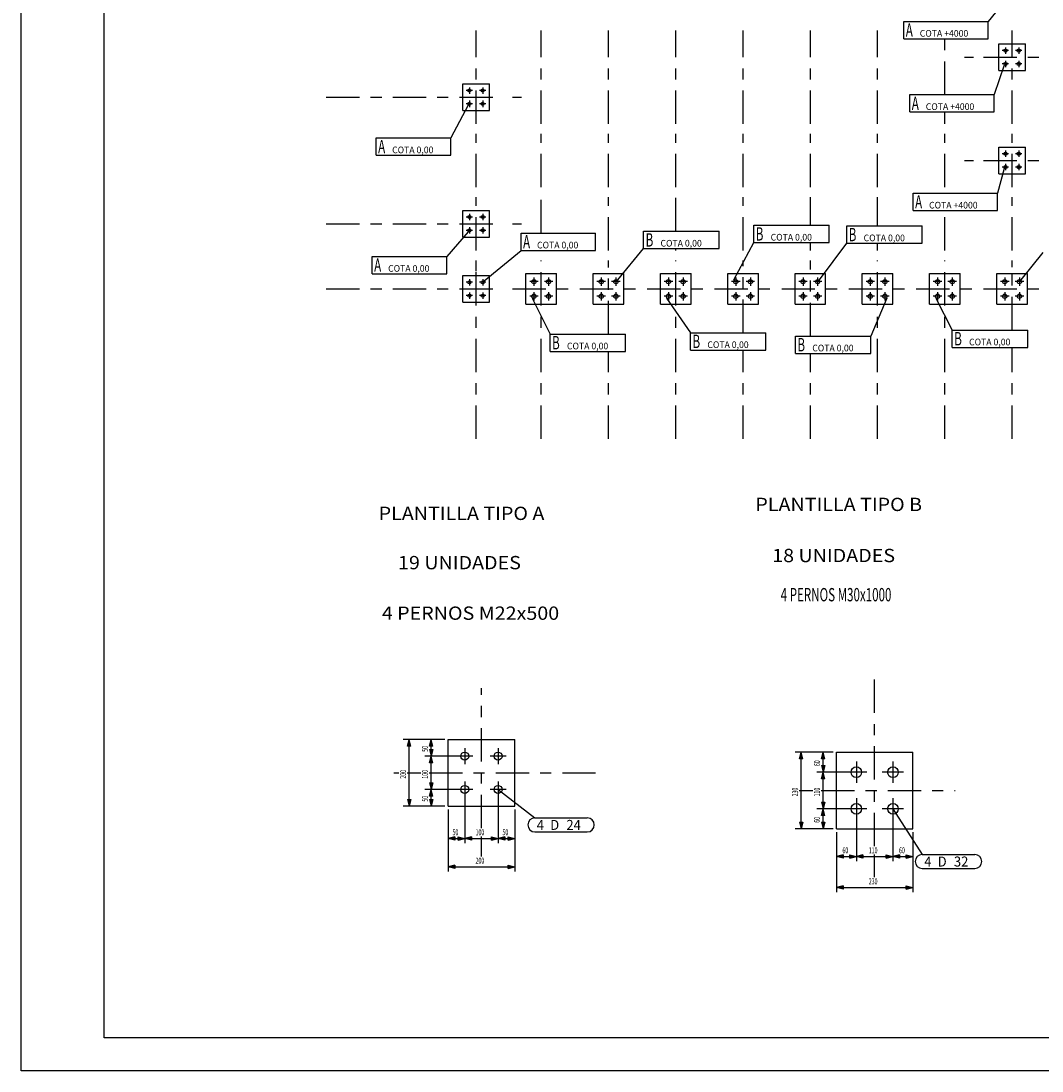
# Model space of a CAD drawing. Extents: x 157280 to 157532, y 89747 to 89925.
# Drawn here: x 157280 to 157372, y 89747 to 89841 of the extents above; entities that cross this region are included whole.
import ezdxf

# ---------------------------------------------------------------- set-up
doc = ezdxf.new("R2010")
doc.units = 0
doc.header["$MEASUREMENT"] = 0
doc.linetypes.add('XKITLINE00', pattern=[0])
doc.linetypes.add('XKITLINE03', pattern=[6, 3, -1, 1, -1])
doc.layers.get('0').update_dxf_attribs({"linetype": 'CONTINUOUS'})
for name, color, linetype in [('015', 1, 'CONTINUOUS'), ('07', 6, 'CONTINUOUS'), ('DIMENSION', 7, 'CONTINUOUS'), ('GRID', 7, 'CONTINUOUS'), ('MARK', 7, 'CONTINUOUS'), ('TEXT', 7, 'CONTINUOUS')]:
    doc.layers.add(name, color=color, linetype=linetype)
doc.styles.add('ARIAL', font='ARIAL.TTF', dxfattribs={"height": 0.2})
doc.styles.add('ARIAL_NARROW', font='ARIALN.TTF', dxfattribs={"height": 0.2})

# ---------------------------------------------------------------- blocks, each defined once
blk = doc.blocks.new('A1H')
at = {"layer": '015'}
blk.add_lwpolyline([(-831, -10), (-831, 584), (10, 584), (10, -10)], close=True, dxfattribs=at)
at = {"layer": '07'}
blk.add_lwpolyline([(-806, 0), (-806, 574), (0, 574), (0, 0)], close=True, dxfattribs=at)

msp = doc.modelspace()

# ---------------------------------------------------------------- linework, layer by layer
at = {"layer": '07', "linetype": 'XKITLINE00'}
for p, q in [((157368.067, 89836.976), (157368.067, 89839.376)), ((157368.067, 89839.376), (157370.467, 89839.376)), ((157370.467, 89836.976), (157370.467, 89839.376)), ((157368.955, 89838.776), (157368.379, 89838.776)), ((157368.667, 89839.064), (157368.667, 89838.488)), ((157370.155, 89838.776), (157369.579, 89838.776)), ((157369.867, 89839.064), (157369.867, 89838.488)), ((157368.955, 89837.576), (157368.379, 89837.576)), ((157368.667, 89837.864), (157368.667, 89837.288)), ((157370.155, 89837.576), (157369.579, 89837.576)), ((157369.867, 89837.864), (157369.867, 89837.288)), ((157368.067, 89836.976), (157370.467, 89836.976)), ((157319.767, 89833.376), (157319.767, 89835.776)), ((157319.767, 89835.776), (157322.167, 89835.776)), ((157320.367, 89835.464), (157320.367, 89834.888)), ((157321.567, 89835.464), (157321.567, 89834.888)), ((157322.167, 89833.376), (157322.167, 89835.776)), ((157320.655, 89835.176), (157320.079, 89835.176)), ((157321.855, 89835.176), (157321.279, 89835.176)), ((157320.655, 89833.976), (157320.079, 89833.976)), ((157320.367, 89834.264), (157320.367, 89833.688)), ((157321.855, 89833.976), (157321.279, 89833.976)), ((157321.567, 89834.264), (157321.567, 89833.688)), ((157319.767, 89833.376), (157322.167, 89833.376)), ((157368.067, 89827.676), (157368.067, 89830.076)), ((157368.067, 89830.076), (157370.467, 89830.076)), ((157368.667, 89829.764), (157368.667, 89829.188)), ((157369.867, 89829.764), (157369.867, 89829.188)), ((157370.467, 89827.676), (157370.467, 89830.076)), ((157368.955, 89829.476), (157368.379, 89829.476)), ((157370.155, 89829.476), (157369.579, 89829.476)), ((157368.955, 89828.276), (157368.379, 89828.276)), ((157368.667, 89828.564), (157368.667, 89827.988)), ((157370.155, 89828.276), (157369.579, 89828.276)), ((157369.867, 89828.564), (157369.867, 89827.988)), ((157368.067, 89827.676), (157370.467, 89827.676)), ((157319.767, 89821.976), (157319.767, 89824.376)), ((157319.767, 89824.376), (157322.167, 89824.376)), ((157320.367, 89824.064), (157320.367, 89823.488)), ((157321.567, 89824.064), (157321.567, 89823.488)), ((157322.167, 89821.976), (157322.167, 89824.376)), ((157320.655, 89823.776), (157320.079, 89823.776)), ((157321.855, 89823.776), (157321.279, 89823.776)), ((157320.655, 89822.576), (157320.079, 89822.576)), ((157320.367, 89822.864), (157320.367, 89822.288)), ((157321.855, 89822.576), (157321.279, 89822.576)), ((157321.567, 89822.864), (157321.567, 89822.288)), ((157319.767, 89821.976), (157322.167, 89821.976)), ((157319.767, 89816.096), (157319.767, 89818.496)), ((157319.767, 89818.496), (157322.167, 89818.496)), ((157322.167, 89816.096), (157322.167, 89818.496)), ((157325.467, 89815.916), (157325.467, 89818.676)), ((157325.467, 89818.676), (157328.227, 89818.676)), ((157326.187, 89818.34), (157326.187, 89817.572)), ((157327.507, 89818.34), (157327.507, 89817.572)), ((157328.227, 89815.916), (157328.227, 89818.676)), ((157331.527, 89815.916), (157331.527, 89818.676)), ((157331.527, 89818.676), (157334.287, 89818.676)), ((157332.247, 89818.34), (157332.247, 89817.572)), ((157333.567, 89818.34), (157333.567, 89817.572)), ((157334.287, 89815.916), (157334.287, 89818.676)), ((157337.587, 89815.916), (157337.587, 89818.676)), ((157337.587, 89818.676), (157340.347, 89818.676)), ((157338.307, 89818.34), (157338.307, 89817.572)), ((157339.627, 89818.34), (157339.627, 89817.572)), ((157340.347, 89815.916), (157340.347, 89818.676)), ((157343.647, 89815.916), (157343.647, 89818.676)), ((157343.647, 89818.676), (157346.407, 89818.676)), ((157344.367, 89818.34), (157344.367, 89817.572)), ((157345.687, 89818.34), (157345.687, 89817.572)), ((157346.407, 89815.916), (157346.407, 89818.676)), ((157349.707, 89815.916), (157349.707, 89818.676)), ((157349.707, 89818.676), (157352.467, 89818.676)), ((157350.427, 89818.34), (157350.427, 89817.572)), ((157351.747, 89818.34), (157351.747, 89817.572)), ((157352.467, 89815.916), (157352.467, 89818.676)), ((157355.767, 89815.916), (157355.767, 89818.676)), ((157355.767, 89818.676), (157358.527, 89818.676)), ((157356.487, 89818.34), (157356.487, 89817.572)), ((157357.807, 89818.34), (157357.807, 89817.572)), ((157358.527, 89815.916), (157358.527, 89818.676)), ((157361.827, 89815.916), (157361.827, 89818.676)), ((157361.827, 89818.676), (157364.587, 89818.676)), ((157362.547, 89818.34), (157362.547, 89817.572)), ((157363.867, 89818.34), (157363.867, 89817.572)), ((157364.587, 89815.916), (157364.587, 89818.676)), ((157367.887, 89815.916), (157367.887, 89818.676)), ((157367.887, 89818.676), (157370.647, 89818.676)), ((157368.607, 89818.34), (157368.607, 89817.572)), ((157369.927, 89818.34), (157369.927, 89817.572)), ((157370.647, 89815.916), (157370.647, 89818.676)), ((157320.655, 89817.896), (157320.079, 89817.896)), ((157320.367, 89818.184), (157320.367, 89817.608)), ((157321.855, 89817.896), (157321.279, 89817.896)), ((157321.567, 89818.184), (157321.567, 89817.608)), ((157326.571, 89817.956), (157325.803, 89817.956)), ((157327.891, 89817.956), (157327.123, 89817.956)), ((157332.631, 89817.956), (157331.863, 89817.956)), ((157333.951, 89817.956), (157333.183, 89817.956)), ((157338.691, 89817.956), (157337.923, 89817.956)), ((157340.011, 89817.956), (157339.243, 89817.956)), ((157344.751, 89817.956), (157343.983, 89817.956)), ((157346.071, 89817.956), (157345.303, 89817.956)), ((157350.811, 89817.956), (157350.043, 89817.956)), ((157352.131, 89817.956), (157351.363, 89817.956)), ((157356.871, 89817.956), (157356.103, 89817.956)), ((157358.191, 89817.956), (157357.423, 89817.956)), ((157362.931, 89817.956), (157362.163, 89817.956)), ((157364.251, 89817.956), (157363.483, 89817.956)), ((157368.991, 89817.956), (157368.223, 89817.956)), ((157370.311, 89817.956), (157369.543, 89817.956)), ((157320.655, 89816.696), (157320.079, 89816.696)), ((157320.367, 89816.984), (157320.367, 89816.408)), ((157321.855, 89816.696), (157321.279, 89816.696)), ((157321.567, 89816.984), (157321.567, 89816.408)), ((157326.571, 89816.636), (157325.803, 89816.636)), ((157326.187, 89817.02), (157326.187, 89816.252)), ((157327.891, 89816.636), (157327.123, 89816.636)), ((157327.507, 89817.02), (157327.507, 89816.252)), ((157332.631, 89816.636), (157331.863, 89816.636)), ((157332.247, 89817.02), (157332.247, 89816.252)), ((157333.951, 89816.636), (157333.183, 89816.636)), ((157333.567, 89817.02), (157333.567, 89816.252)), ((157338.691, 89816.636), (157337.923, 89816.636)), ((157338.307, 89817.02), (157338.307, 89816.252)), ((157340.011, 89816.636), (157339.243, 89816.636)), ((157339.627, 89817.02), (157339.627, 89816.252)), ((157344.751, 89816.636), (157343.983, 89816.636)), ((157344.367, 89817.02), (157344.367, 89816.252)), ((157346.071, 89816.636), (157345.303, 89816.636)), ((157345.687, 89817.02), (157345.687, 89816.252)), ((157350.811, 89816.636), (157350.043, 89816.636)), ((157350.427, 89817.02), (157350.427, 89816.252)), ((157352.131, 89816.636), (157351.363, 89816.636)), ((157351.747, 89817.02), (157351.747, 89816.252)), ((157356.871, 89816.636), (157356.103, 89816.636)), ((157356.487, 89817.02), (157356.487, 89816.252)), ((157358.191, 89816.636), (157357.423, 89816.636)), ((157357.807, 89817.02), (157357.807, 89816.252)), ((157362.931, 89816.636), (157362.163, 89816.636)), ((157362.547, 89817.02), (157362.547, 89816.252)), ((157364.251, 89816.636), (157363.483, 89816.636)), ((157363.867, 89817.02), (157363.867, 89816.252)), ((157368.991, 89816.636), (157368.223, 89816.636)), ((157368.607, 89817.02), (157368.607, 89816.252)), ((157370.311, 89816.636), (157369.543, 89816.636)), ((157369.927, 89817.02), (157369.927, 89816.252)), ((157319.767, 89816.096), (157322.167, 89816.096)), ((157325.467, 89815.916), (157328.227, 89815.916)), ((157331.527, 89815.916), (157334.287, 89815.916)), ((157337.587, 89815.916), (157340.347, 89815.916)), ((157343.647, 89815.916), (157346.407, 89815.916)), ((157349.707, 89815.916), (157352.467, 89815.916)), ((157355.767, 89815.916), (157358.527, 89815.916)), ((157361.827, 89815.916), (157364.587, 89815.916)), ((157367.887, 89815.916), (157370.647, 89815.916)), ((157318.452, 89770.7), (157318.452, 89776.7)), ((157318.452, 89776.7), (157324.452, 89776.7)), ((157324.452, 89770.7), (157324.452, 89776.7)), ((157319.952, 89775.92), (157319.952, 89774.48)), ((157322.952, 89775.92), (157322.952, 89774.48)), ((157320.672, 89775.2), (157319.232, 89775.2)), ((157323.672, 89775.2), (157322.232, 89775.2)), ((157353.431, 89768.651), (157353.431, 89775.551)), ((157353.431, 89775.551), (157360.331, 89775.551)), ((157360.331, 89768.651), (157360.331, 89775.551)), ((157355.231, 89774.711), (157355.231, 89772.791)), ((157358.531, 89774.711), (157358.531, 89772.791)), ((157319.952, 89772.92), (157319.952, 89771.48)), ((157322.952, 89772.92), (157322.952, 89771.48)), ((157356.191, 89773.751), (157354.271, 89773.751)), ((157359.491, 89773.751), (157357.571, 89773.751)), ((157320.672, 89772.2), (157319.232, 89772.2)), ((157323.672, 89772.2), (157322.232, 89772.2)), ((157355.231, 89771.411), (157355.231, 89769.491)), ((157358.531, 89771.411), (157358.531, 89769.491)), ((157318.452, 89770.7), (157324.452, 89770.7)), ((157356.191, 89770.451), (157354.271, 89770.451)), ((157359.491, 89770.451), (157357.571, 89770.451)), ((157353.431, 89768.651), (157360.331, 89768.651))]:
    msp.add_line(p, q, dxfattribs=at)
for centre, radius in [((157368.667, 89838.776), 0.144), ((157369.867, 89838.776), 0.144), ((157368.667, 89837.576), 0.144), ((157369.867, 89837.576), 0.144), ((157320.367, 89835.176), 0.144), ((157321.567, 89835.176), 0.144), ((157320.367, 89833.976), 0.144), ((157321.567, 89833.976), 0.144), ((157368.667, 89829.476), 0.144), ((157369.867, 89829.476), 0.144), ((157368.667, 89828.276), 0.144), ((157369.867, 89828.276), 0.144), ((157320.367, 89823.776), 0.144), ((157321.567, 89823.776), 0.144), ((157320.367, 89822.576), 0.144), ((157321.567, 89822.576), 0.144), ((157320.367, 89817.896), 0.144), ((157321.567, 89817.896), 0.144), ((157326.187, 89817.956), 0.192), ((157327.507, 89817.956), 0.192), ((157332.247, 89817.956), 0.192), ((157333.567, 89817.956), 0.192), ((157338.307, 89817.956), 0.192), ((157339.627, 89817.956), 0.192), ((157344.367, 89817.956), 0.192), ((157345.687, 89817.956), 0.192), ((157350.427, 89817.956), 0.192), ((157351.747, 89817.956), 0.192), ((157356.487, 89817.956), 0.192), ((157357.807, 89817.956), 0.192), ((157362.547, 89817.956), 0.192), ((157363.867, 89817.956), 0.192), ((157368.607, 89817.956), 0.192), ((157369.927, 89817.956), 0.192), ((157320.367, 89816.696), 0.144), ((157321.567, 89816.696), 0.144), ((157326.187, 89816.636), 0.192), ((157327.507, 89816.636), 0.192), ((157332.247, 89816.636), 0.192), ((157333.567, 89816.636), 0.192), ((157338.307, 89816.636), 0.192), ((157339.627, 89816.636), 0.192), ((157344.367, 89816.636), 0.192), ((157345.687, 89816.636), 0.192), ((157350.427, 89816.636), 0.192), ((157351.747, 89816.636), 0.192), ((157356.487, 89816.636), 0.192), ((157357.807, 89816.636), 0.192), ((157362.547, 89816.636), 0.192), ((157363.867, 89816.636), 0.192), ((157368.607, 89816.636), 0.192), ((157369.927, 89816.636), 0.192), ((157319.952, 89775.2), 0.36), ((157322.952, 89775.2), 0.36), ((157355.231, 89773.751), 0.48), ((157358.531, 89773.751), 0.48), ((157319.952, 89772.2), 0.36), ((157322.952, 89772.2), 0.36), ((157355.231, 89770.451), 0.48), ((157358.531, 89770.451), 0.48)]:
    msp.add_circle(centre, radius, dxfattribs=at)
at = {"layer": 'DIMENSION', "color": 0, "linetype": 'XKITLINE00'}
for p, q in [((157318.152, 89776.7), (157314.394, 89776.7)), ((157314.802, 89776.1), (157314.952, 89776.7)), ((157314.952, 89770.7), (157314.952, 89776.7)), ((157315.102, 89776.1), (157314.952, 89776.7)), ((157318.152, 89776.7), (157316.367, 89776.7)), ((157316.775, 89776.1), (157316.925, 89776.7)), ((157316.925, 89775.2), (157316.925, 89776.7)), ((157317.075, 89776.1), (157316.925, 89776.7)), ((157315.102, 89776.1), (157314.802, 89776.1)), ((157317.075, 89776.1), (157316.775, 89776.1)), ((157316.775, 89775.8), (157316.925, 89775.2)), ((157316.775, 89775.8), (157317.075, 89775.8)), ((157317.075, 89775.8), (157316.925, 89775.2)), ((157319.652, 89775.2), (157316.367, 89775.2)), ((157319.652, 89775.2), (157316.367, 89775.2)), ((157316.775, 89774.6), (157316.925, 89775.2)), ((157316.925, 89772.2), (157316.925, 89775.2)), ((157317.075, 89774.6), (157316.925, 89775.2)), ((157353.131, 89775.551), (157349.713, 89775.551)), ((157350.121, 89774.951), (157350.271, 89775.551)), ((157350.421, 89774.951), (157350.121, 89774.951)), ((157350.271, 89768.651), (157350.271, 89775.551)), ((157350.421, 89774.951), (157350.271, 89775.551)), ((157353.131, 89775.551), (157351.687, 89775.551)), ((157352.095, 89774.951), (157352.245, 89775.551)), ((157352.395, 89774.951), (157352.095, 89774.951)), ((157352.245, 89773.751), (157352.245, 89775.551)), ((157352.395, 89774.951), (157352.245, 89775.551)), ((157317.075, 89774.6), (157316.775, 89774.6)), ((157352.095, 89774.351), (157352.245, 89773.751)), ((157352.095, 89774.351), (157352.395, 89774.351)), ((157352.395, 89774.351), (157352.245, 89773.751)), ((157354.931, 89773.751), (157351.687, 89773.751)), ((157354.931, 89773.751), (157351.687, 89773.751)), ((157352.095, 89773.151), (157352.245, 89773.751)), ((157352.395, 89773.151), (157352.095, 89773.151)), ((157352.245, 89770.451), (157352.245, 89773.751)), ((157352.395, 89773.151), (157352.245, 89773.751)), ((157319.652, 89772.2), (157316.367, 89772.2)), ((157319.652, 89772.2), (157316.367, 89772.2)), ((157316.775, 89772.8), (157316.925, 89772.2)), ((157316.775, 89772.8), (157317.075, 89772.8)), ((157316.775, 89771.6), (157316.925, 89772.2)), ((157317.075, 89772.8), (157316.925, 89772.2)), ((157316.925, 89770.7), (157316.925, 89772.2)), ((157317.075, 89771.6), (157316.925, 89772.2)), ((157314.802, 89771.3), (157314.952, 89770.7)), ((157314.802, 89771.3), (157315.102, 89771.3)), ((157315.102, 89771.3), (157314.952, 89770.7)), ((157317.075, 89771.6), (157316.775, 89771.6)), ((157316.775, 89771.3), (157316.925, 89770.7)), ((157316.775, 89771.3), (157317.075, 89771.3)), ((157317.075, 89771.3), (157316.925, 89770.7)), ((157319.952, 89771.9), (157319.952, 89767.354)), ((157319.952, 89771.9), (157319.952, 89767.354)), ((157322.952, 89771.9), (157322.952, 89767.354)), ((157322.952, 89771.9), (157322.952, 89767.354)), ((157352.095, 89771.051), (157352.245, 89770.451)), ((157352.095, 89771.051), (157352.395, 89771.051)), ((157352.395, 89771.051), (157352.245, 89770.451)), ((157318.152, 89770.7), (157314.394, 89770.7)), ((157318.152, 89770.7), (157316.367, 89770.7)), ((157318.452, 89770.4), (157318.452, 89767.354)), ((157318.452, 89770.4), (157318.452, 89764.8)), ((157324.452, 89770.4), (157324.452, 89767.354)), ((157324.452, 89770.4), (157324.452, 89764.8)), ((157354.931, 89770.451), (157351.687, 89770.451)), ((157354.931, 89770.451), (157351.687, 89770.451)), ((157352.095, 89769.851), (157352.245, 89770.451)), ((157352.245, 89768.651), (157352.245, 89770.451)), ((157352.395, 89769.851), (157352.245, 89770.451)), ((157355.231, 89770.151), (157355.231, 89765.726)), ((157355.231, 89770.151), (157355.231, 89765.726)), ((157358.531, 89770.151), (157358.531, 89765.726)), ((157358.531, 89770.151), (157358.531, 89765.726)), ((157350.121, 89769.251), (157350.271, 89768.651)), ((157350.121, 89769.251), (157350.421, 89769.251)), ((157350.421, 89769.251), (157350.271, 89768.651)), ((157352.395, 89769.851), (157352.095, 89769.851)), ((157352.095, 89769.251), (157352.245, 89768.651)), ((157352.095, 89769.251), (157352.395, 89769.251)), ((157352.395, 89769.251), (157352.245, 89768.651)), ((157353.131, 89768.651), (157349.713, 89768.651)), ((157353.131, 89768.651), (157351.687, 89768.651)), ((157353.431, 89768.351), (157353.431, 89765.726)), ((157353.431, 89768.351), (157353.431, 89762.93)), ((157360.331, 89768.351), (157360.331, 89765.726)), ((157360.331, 89768.351), (157360.331, 89762.93)), ((157319.052, 89767.936), (157318.452, 89767.786)), ((157318.452, 89767.786), (157319.952, 89767.786)), ((157319.052, 89767.636), (157318.452, 89767.786)), ((157319.052, 89767.936), (157319.052, 89767.636)), ((157319.352, 89767.936), (157319.952, 89767.786)), ((157319.352, 89767.636), (157319.352, 89767.936)), ((157319.352, 89767.636), (157319.952, 89767.786)), ((157320.552, 89767.936), (157319.952, 89767.786)), ((157319.952, 89767.786), (157322.952, 89767.786)), ((157320.552, 89767.636), (157319.952, 89767.786)), ((157320.552, 89767.936), (157320.552, 89767.636)), ((157322.352, 89767.936), (157322.952, 89767.786)), ((157322.352, 89767.636), (157322.352, 89767.936)), ((157322.352, 89767.636), (157322.952, 89767.786)), ((157323.552, 89767.936), (157322.952, 89767.786)), ((157322.952, 89767.786), (157324.452, 89767.786)), ((157323.552, 89767.636), (157322.952, 89767.786)), ((157323.552, 89767.936), (157323.552, 89767.636)), ((157323.852, 89767.936), (157324.452, 89767.786)), ((157323.852, 89767.636), (157323.852, 89767.936)), ((157323.852, 89767.636), (157324.452, 89767.786)), ((157354.031, 89766.308), (157353.431, 89766.158)), ((157354.031, 89766.308), (157354.031, 89766.008)), ((157354.631, 89766.308), (157355.231, 89766.158)), ((157354.631, 89766.008), (157354.631, 89766.308)), ((157355.831, 89766.308), (157355.231, 89766.158)), ((157355.831, 89766.308), (157355.831, 89766.008)), ((157357.931, 89766.308), (157358.531, 89766.158)), ((157357.931, 89766.008), (157357.931, 89766.308)), ((157359.131, 89766.308), (157358.531, 89766.158)), ((157359.131, 89766.308), (157359.131, 89766.008)), ((157359.731, 89766.308), (157360.331, 89766.158)), ((157359.731, 89766.008), (157359.731, 89766.308)), ((157319.052, 89765.382), (157318.452, 89765.232)), ((157319.052, 89765.382), (157319.052, 89765.082)), ((157323.852, 89765.382), (157324.452, 89765.232)), ((157323.852, 89765.082), (157323.852, 89765.382)), ((157353.431, 89766.158), (157355.231, 89766.158)), ((157354.031, 89766.008), (157353.431, 89766.158)), ((157354.631, 89766.008), (157355.231, 89766.158)), ((157355.231, 89766.158), (157358.531, 89766.158)), ((157355.831, 89766.008), (157355.231, 89766.158)), ((157357.931, 89766.008), (157358.531, 89766.158)), ((157358.531, 89766.158), (157360.331, 89766.158)), ((157359.131, 89766.008), (157358.531, 89766.158)), ((157359.731, 89766.008), (157360.331, 89766.158)), ((157318.452, 89765.232), (157324.452, 89765.232)), ((157319.052, 89765.082), (157318.452, 89765.232)), ((157323.852, 89765.082), (157324.452, 89765.232)), ((157354.031, 89763.512), (157353.431, 89763.362)), ((157354.031, 89763.512), (157354.031, 89763.212)), ((157359.731, 89763.512), (157360.331, 89763.362)), ((157359.731, 89763.212), (157359.731, 89763.512)), ((157353.431, 89763.362), (157360.331, 89763.362)), ((157354.031, 89763.212), (157353.431, 89763.362)), ((157359.731, 89763.212), (157360.331, 89763.362))]:
    msp.add_line(p, q, dxfattribs=at)
at = {"layer": 'DIMENSION', "color": 0}
for points in [[(157315.102, 89776.1), (157314.952, 89776.7), (157314.802, 89776.1)], [(157317.075, 89776.1), (157316.925, 89776.7), (157316.775, 89776.1)], [(157316.775, 89775.8), (157316.925, 89775.2), (157317.075, 89775.8)], [(157317.075, 89774.6), (157316.925, 89775.2), (157316.775, 89774.6)], [(157350.421, 89774.951), (157350.271, 89775.551), (157350.121, 89774.951)], [(157352.395, 89774.951), (157352.245, 89775.551), (157352.095, 89774.951)], [(157352.095, 89774.351), (157352.245, 89773.751), (157352.395, 89774.351)], [(157352.395, 89773.151), (157352.245, 89773.751), (157352.095, 89773.151)], [(157316.775, 89772.8), (157316.925, 89772.2), (157317.075, 89772.8)], [(157317.075, 89771.6), (157316.925, 89772.2), (157316.775, 89771.6)], [(157314.802, 89771.3), (157314.952, 89770.7), (157315.102, 89771.3)], [(157316.775, 89771.3), (157316.925, 89770.7), (157317.075, 89771.3)], [(157352.095, 89771.051), (157352.245, 89770.451), (157352.395, 89771.051)], [(157352.395, 89769.851), (157352.245, 89770.451), (157352.095, 89769.851)], [(157350.121, 89769.251), (157350.271, 89768.651), (157350.421, 89769.251)], [(157352.095, 89769.251), (157352.245, 89768.651), (157352.395, 89769.251)], [(157319.052, 89767.936), (157318.452, 89767.786), (157319.052, 89767.636)], [(157319.352, 89767.636), (157319.952, 89767.786), (157319.352, 89767.936)], [(157320.552, 89767.936), (157319.952, 89767.786), (157320.552, 89767.636)], [(157322.352, 89767.636), (157322.952, 89767.786), (157322.352, 89767.936)], [(157323.552, 89767.936), (157322.952, 89767.786), (157323.552, 89767.636)], [(157323.852, 89767.636), (157324.452, 89767.786), (157323.852, 89767.936)], [(157354.031, 89766.308), (157353.431, 89766.158), (157354.031, 89766.008)], [(157354.631, 89766.008), (157355.231, 89766.158), (157354.631, 89766.308)], [(157355.831, 89766.308), (157355.231, 89766.158), (157355.831, 89766.008)], [(157357.931, 89766.008), (157358.531, 89766.158), (157357.931, 89766.308)], [(157359.131, 89766.308), (157358.531, 89766.158), (157359.131, 89766.008)], [(157359.731, 89766.008), (157360.331, 89766.158), (157359.731, 89766.308)], [(157319.052, 89765.382), (157318.452, 89765.232), (157319.052, 89765.082)], [(157323.852, 89765.082), (157324.452, 89765.232), (157323.852, 89765.382)], [(157354.031, 89763.512), (157353.431, 89763.362), (157354.031, 89763.212)], [(157359.731, 89763.212), (157360.331, 89763.362), (157359.731, 89763.512)]]:
    msp.add_solid(points, dxfattribs=at)
at = {"layer": 'GRID', "color": 0, "linetype": 'XKITLINE03'}
for p, q in [((157320.967, 89832.176), (157320.967, 89840.576)), ((157320.967, 89832.176), (157320.967, 89840.576)), ((157326.847, 89832.176), (157326.847, 89840.576)), ((157332.907, 89832.176), (157332.907, 89840.576)), ((157338.967, 89832.176), (157338.967, 89840.576)), ((157345.027, 89832.176), (157345.027, 89840.576)), ((157351.087, 89832.176), (157351.087, 89840.576)), ((157357.147, 89832.176), (157357.147, 89840.576)), ((157369.267, 89832.176), (157369.267, 89840.576)), ((157369.267, 89832.176), (157369.267, 89840.576)), ((157363.207, 89834.807), (157363.207, 89839.847)), ((157364.978, 89838.176), (157365.787, 89838.176)), ((157366.687, 89838.176), (157371.847, 89838.176)), ((157307.467, 89834.576), (157323.367, 89834.576)), ((157324.267, 89834.576), (157325.077, 89834.576)), ((157363.207, 89832.176), (157363.207, 89833.247)), ((157320.967, 89826.476), (157320.967, 89831.276)), ((157320.967, 89826.476), (157320.967, 89831.276)), ((157326.847, 89826.476), (157326.847, 89831.276)), ((157332.907, 89826.476), (157332.907, 89831.276)), ((157338.967, 89826.476), (157338.967, 89831.276)), ((157345.027, 89826.476), (157345.027, 89831.276)), ((157351.087, 89826.476), (157351.087, 89831.276)), ((157357.147, 89826.476), (157357.147, 89831.276)), ((157363.207, 89826.476), (157363.207, 89831.276)), ((157369.267, 89826.476), (157369.267, 89831.276)), ((157369.267, 89826.476), (157369.267, 89831.276)), ((157364.978, 89828.876), (157365.787, 89828.876)), ((157366.687, 89828.876), (157371.847, 89828.876)), ((157320.967, 89820.776), (157320.967, 89825.576)), ((157320.967, 89820.776), (157320.967, 89825.576)), ((157326.847, 89822.329), (157326.847, 89825.576)), ((157332.907, 89820.776), (157332.907, 89825.576)), ((157338.967, 89822.497), (157338.967, 89825.576)), ((157345.027, 89820.776), (157345.027, 89825.576)), ((157351.087, 89823.038), (157351.087, 89825.576)), ((157357.147, 89822.978), (157357.147, 89825.576)), ((157369.267, 89820.776), (157369.267, 89825.576)), ((157369.267, 89820.776), (157369.267, 89825.576)), ((157363.207, 89820.776), (157363.207, 89824.367)), ((157307.467, 89823.176), (157323.367, 89823.176)), ((157324.267, 89823.176), (157325.077, 89823.176)), ((157351.087, 89820.776), (157351.087, 89821.478)), ((157357.147, 89820.776), (157357.147, 89821.418)), ((157338.967, 89820.776), (157338.967, 89820.937)), ((157320.967, 89818.914), (157320.967, 89819.876)), ((157320.967, 89803.796), (157320.967, 89819.876)), ((157326.847, 89803.796), (157326.847, 89819.876)), ((157332.907, 89813.233), (157332.907, 89819.876)), ((157338.967, 89803.796), (157338.967, 89819.876)), ((157345.027, 89813.353), (157345.027, 89819.876)), ((157351.087, 89813.053), (157351.087, 89819.876)), ((157357.147, 89803.796), (157357.147, 89819.876)), ((157363.207, 89803.796), (157363.207, 89819.876)), ((157369.267, 89819.255), (157369.267, 89819.876)), ((157369.267, 89813.594), (157369.267, 89819.876)), ((157307.467, 89817.296), (157323.367, 89817.296)), ((157324.267, 89817.296), (157329.427, 89817.296)), ((157330.327, 89817.296), (157335.487, 89817.296)), ((157336.387, 89817.296), (157341.547, 89817.296)), ((157342.447, 89817.296), (157347.607, 89817.296)), ((157348.507, 89817.296), (157353.667, 89817.296)), ((157354.567, 89817.296), (157359.727, 89817.296)), ((157360.627, 89817.296), (157365.787, 89817.296)), ((157366.687, 89817.296), (157371.847, 89817.296)), ((157345.027, 89803.796), (157345.027, 89811.793)), ((157369.267, 89803.796), (157369.267, 89812.034)), ((157332.907, 89803.796), (157332.907, 89811.673)), ((157351.087, 89803.796), (157351.087, 89811.493)), ((157356.881, 89767.094), (157356.881, 89782.601)), ((157321.452, 89768.722), (157321.452, 89781.33)), ((157313.559, 89773.7), (157314.016, 89773.7)), ((157314.772, 89773.7), (157315.989, 89773.7)), ((157316.745, 89773.7), (157331.952, 89773.7)), ((157350.091, 89772.101), (157351.309, 89772.101)), ((157352.065, 89772.101), (157364.124, 89772.101)), ((157321.452, 89766.168), (157321.452, 89767.966)), ((157356.881, 89764.298), (157356.881, 89766.338))]:
    msp.add_line(p, q, dxfattribs=at)
at = {"layer": 'MARK', "color": 0, "linetype": 'XKITLINE00'}
for p, q in [((157368.547, 89843.156), (157367.109, 89841.407)), ((157359.507, 89841.407), (157367.109, 89841.407)), ((157359.507, 89839.847), (157359.507, 89841.407)), ((157367.109, 89839.847), (157367.109, 89841.407)), ((157359.507, 89839.847), (157367.109, 89839.847)), ((157368.547, 89837.456), (157367.649, 89834.807)), ((157360.046, 89834.807), (157367.649, 89834.807)), ((157360.046, 89833.247), (157360.046, 89834.807)), ((157367.649, 89833.247), (157367.649, 89834.807)), ((157320.247, 89833.856), (157318.689, 89830.907)), ((157360.046, 89833.247), (157367.649, 89833.247)), ((157311.97, 89830.907), (157318.689, 89830.907)), ((157311.97, 89829.347), (157311.97, 89830.907)), ((157318.689, 89829.347), (157318.689, 89830.907)), ((157311.97, 89829.347), (157318.689, 89829.347)), ((157368.547, 89828.156), (157367.949, 89825.927)), ((157360.346, 89825.927), (157367.949, 89825.927)), ((157360.346, 89824.367), (157360.346, 89825.927)), ((157367.949, 89824.367), (157367.949, 89825.927)), ((157360.346, 89824.367), (157367.949, 89824.367)), ((157345.993, 89823.038), (157352.79, 89823.038)), ((157345.993, 89821.478), (157345.993, 89823.038)), ((157352.79, 89821.478), (157352.79, 89823.038)), ((157320.247, 89822.456), (157318.329, 89820.227)), ((157325.025, 89822.329), (157331.744, 89822.329)), ((157325.025, 89820.769), (157325.025, 89822.329)), ((157331.744, 89820.769), (157331.744, 89822.329)), ((157336.069, 89822.497), (157342.866, 89822.497)), ((157336.069, 89820.937), (157336.069, 89822.497)), ((157342.866, 89820.937), (157342.866, 89822.497)), ((157354.368, 89822.978), (157361.166, 89822.978)), ((157354.368, 89821.418), (157354.368, 89822.978)), ((157361.166, 89821.418), (157361.166, 89822.978)), ((157344.199, 89818.124), (157345.993, 89821.478)), ((157345.993, 89821.478), (157352.79, 89821.478)), ((157351.915, 89818.124), (157354.368, 89821.418)), ((157354.368, 89821.418), (157361.166, 89821.418)), ((157311.61, 89820.227), (157318.329, 89820.227)), ((157311.61, 89818.667), (157311.61, 89820.227)), ((157318.329, 89818.667), (157318.329, 89820.227)), ((157321.687, 89818.016), (157325.025, 89820.769)), ((157325.025, 89820.769), (157331.744, 89820.769)), ((157333.735, 89818.124), (157336.069, 89820.937)), ((157336.069, 89820.937), (157342.866, 89820.937)), ((157370.095, 89818.124), (157372.069, 89820.577)), ((157311.61, 89818.667), (157318.329, 89818.667)), ((157326.019, 89816.468), (157327.643, 89813.233)), ((157338.139, 89816.468), (157340.293, 89813.353)), ((157357.975, 89816.468), (157356.541, 89813.053)), ((157362.379, 89816.468), (157363.873, 89813.594)), ((157363.873, 89813.594), (157370.67, 89813.594)), ((157363.873, 89812.034), (157363.873, 89813.594)), ((157370.67, 89812.034), (157370.67, 89813.594)), ((157327.643, 89813.233), (157334.44, 89813.233)), ((157327.643, 89811.673), (157327.643, 89813.233)), ((157334.44, 89811.673), (157334.44, 89813.233)), ((157340.293, 89813.353), (157347.09, 89813.353)), ((157340.293, 89811.793), (157340.293, 89813.353)), ((157347.09, 89811.793), (157347.09, 89813.353)), ((157349.744, 89813.053), (157356.541, 89813.053)), ((157349.744, 89811.493), (157349.744, 89813.053)), ((157356.541, 89811.493), (157356.541, 89813.053)), ((157340.293, 89811.793), (157347.09, 89811.793)), ((157363.873, 89812.034), (157370.67, 89812.034)), ((157327.643, 89811.673), (157334.44, 89811.673)), ((157349.744, 89811.493), (157356.541, 89811.493)), ((157322.952, 89772.2), (157326.261, 89769.633)), ((157358.531, 89770.451), (157361.172, 89766.333)), ((157326.261, 89769.633), (157330.991, 89769.633)), ((157326.261, 89768.373), (157330.991, 89768.373)), ((157361.172, 89766.333), (157365.902, 89766.333)), ((157361.172, 89765.073), (157365.902, 89765.073))]:
    msp.add_line(p, q, dxfattribs=at)
for centre, start, end in [((157326.261, 89769.003), 90, 270), ((157330.991, 89769.003), 270, 90), ((157361.172, 89765.703), 90, 270), ((157365.902, 89765.703), 270, 90)]:
    msp.add_arc(centre, 0.63, start, end, dxfattribs=at)

# ---------------------------------------------------------------- block references
at = {"linetype": 'Continuous', "xscale": 0.3, "yscale": 0.3, "zscale": 0.3}
msp.add_blockref('A1H', (157529.273, 89749.831), dxfattribs=at)

# ---------------------------------------------------------------- texts
at = {"layer": 'DIMENSION', "color": 0, "width": 0.6375}
for s, p in [('50', (157316.637, 89775.599)), ('60', (157351.957, 89774.301)), ('200', (157314.664, 89773.174)), ('100', (157316.637, 89773.174)), ('230', (157349.983, 89771.576)), ('110', (157351.957, 89771.576)), ('50', (157316.637, 89771.099)), ('60', (157351.957, 89769.201))]:
    msp.add_text(s, height=0.54, rotation=90.00021, dxfattribs=at).set_placement(p)
for s, p in [('50', (157318.852, 89768.074)), ('100', (157320.927, 89768.074)), ('50', (157323.352, 89768.074)), ('60', (157353.98, 89766.446)), ('110', (157356.355, 89766.446)), ('60', (157359.08, 89766.446)), ('200', (157320.927, 89765.52)), ('230', (157356.355, 89763.65))]:
    msp.add_text(s, height=0.54, dxfattribs=at).set_placement(p)
at = {"layer": 'MARK', "color": 0, "width": 0.6375}
for s, p in [('A', (157359.687, 89840.027)), ('A', (157360.226, 89833.427)), ('A', (157312.15, 89829.527)), ('A', (157360.526, 89824.547)), ('A', (157325.205, 89820.949)), ('B', (157336.249, 89821.117)), ('B', (157346.173, 89821.658)), ('B', (157354.548, 89821.598)), ('A', (157311.79, 89818.847)), ('B', (157327.823, 89811.853)), ('B', (157340.473, 89811.973)), ('B', (157349.924, 89811.673)), ('B', (157364.053, 89812.214))]:
    msp.add_text(s, height=1.2, dxfattribs=at).set_placement(p)
at = {"layer": 'MARK', "color": 0, "style": 'ARIAL', "width": 0.95625}
for s, height, p in [('COTA +4000', 0.6, (157360.946, 89840.027)), ('COTA +4000', 0.6, (157361.486, 89833.427)), ('COTA 0,00', 0.6, (157313.409, 89829.527)), ('COTA +4000', 0.6, (157361.785, 89824.547)), ('COTA 0,00', 0.6, (157347.51, 89821.658)), ('COTA 0,00', 0.6, (157355.886, 89821.598)), ('COTA 0,00', 0.6, (157326.464, 89820.949)), ('COTA 0,00', 0.6, (157337.586, 89821.117)), ('COTA 0,00', 0.6, (157313.049, 89818.847)), ('COTA 0,00', 0.6, (157365.39, 89812.214)), ('COTA 0,00', 0.6, (157329.16, 89811.853)), ('COTA 0,00', 0.6, (157341.81, 89811.973)), ('COTA 0,00', 0.6, (157351.261, 89811.673)), ('4', 0.9, (157326.441, 89768.553)), ('D', 0.9, (157327.651, 89768.553)), ('24', 0.9, (157329.111, 89768.553)), ('4', 0.9, (157361.352, 89765.253)), ('D', 0.9, (157362.562, 89765.253)), ('32', 0.9, (157364.022, 89765.253))]:
    msp.add_text(s, height=height, dxfattribs=at).set_placement(p)
at = {"layer": 'TEXT', "color": 0, "style": 'ARIAL_NARROW'}
for s, width, p in [('PLANTILLA TIPO B', 1.08375, (157346.133, 89797.283)), ('PLANTILLA TIPO A', 1.08375, (157312.195, 89796.477)), ('18 UNIDADES', 1.08375, (157347.651, 89792.68)), ('19 UNIDADES', 1.08375, (157313.942, 89792.038)), ('4 PERNOS M30x1000', 0.6375, (157348.414, 89789.15)), ('4 PERNOS M22x500', 1.08375, (157312.48, 89787.484))]:
    msp.add_text(s, height=1.2, dxfattribs=dict(at, width=width)).set_placement(p)

doc.saveas('drawing.dxf')
